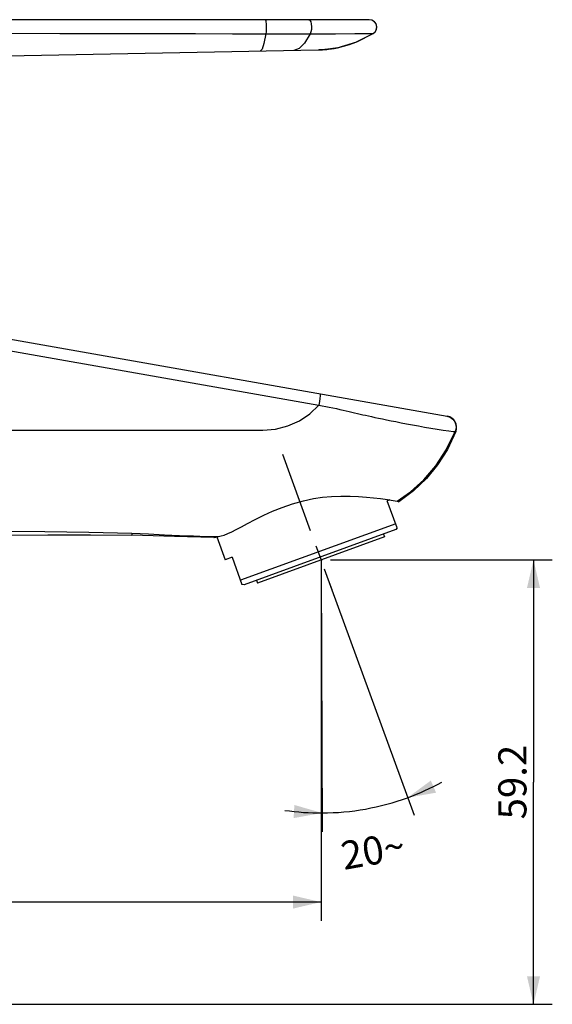
# Model space of a CAD drawing. Units: millimetres. Extents: x 0 to 420, y 0 to 297.
# Drawn here: x 156 to 213, y 131 to 236 of the extents above; entities that cross this region are included whole.
import ezdxf

# ---------------------------------------------------------------- set-up
doc = ezdxf.new("R2010")
doc.units = ezdxf.units.MM
doc.header["$LTSCALE"] = 23.1
doc.linetypes.add('CENTER', pattern=[0.6, 0.375, -0.075, 0.075, -0.075])
for name, color, linetype in [('DEF_LAYER_ASSEM_MEMBER', 7, 'Continuous'), ('DEF_LAYER_DIM', 7, 'Continuous'), ('DEF_LAYER_ROUND_FEAT', 7, 'Continuous'), ('DEFAULT_1', 7, 'CENTER')]:
    doc.layers.add(name, color=color, linetype=linetype)
doc.styles.get("Standard").update_dxf_attribs({"font": 'txt', "width": 0.8})
doc.dimstyles.new('DIMSTYLE_1', dxfattribs={"dimtxt": 3, "dimasz": 3, "dimexe": 0.18, "dimexo": 0.0625, "dimgap": 0.09, "dimtad": 1, "dimdec": 1, "dimlfac": 1.25, "dimdsep": 46, "dimtxsty": 'Standard', "dimblk": '_FILLED', "dimblk1": '_FILLED', "dimblk2": '_FILLED', "dimcen": 0.09, "dimadec": 0, "dimazin": 0, "dimtfac": 1, "dimtdec": 1, "dimtofl": 0, "dimtmove": 0, "dimatfit": 3, "dimldrblk": '_FILLED', "dimfxl": 1, "dimtolj": 1, "dimarcsym": 0})
doc.dimstyles.new('DIMSTYLE_6', dxfattribs={"dimtxt": 3, "dimasz": 3, "dimexe": 0.18, "dimexo": 0.0625, "dimgap": 0.09, "dimtad": 0, "dimdec": 0, "dimlfac": 1.25, "dimdsep": 46, "dimtxsty": 'Standard', "dimblk": '_FILLED', "dimblk1": '_FILLED', "dimblk2": '_FILLED', "dimcen": 0.09, "dimadec": 0, "dimazin": 0, "dimtp": 1, "dimtm": 1, "dimtfac": 1, "dimtdec": 0, "dimtofl": 0, "dimtmove": 0, "dimatfit": 3, "dimldrblk": '_FILLED', "dimfxl": 1, "dimtolj": 1, "dimarcsym": 0})

# ---------------------------------------------------------------- blocks, each defined once
blk = doc.blocks.new('_FILLED')
at = {"color": 0, "linetype": 'ByBlock'}
blk.add_solid([(0, 0), (-1, 0.233), (-1, -0.233)], dxfattribs=at)
blk = doc.blocks.new('*D1')
at = {"layer": 'DEF_LAYER_DIM', "color": 2, "linetype": 'Continuous'}
for p, q in [((188.51, 177.86), (188.51, 140.39)), ((105.15, 142.28), (105.15, 144.39)), ((105.15, 142.39), (146.83, 142.39)), ((188.51, 142.39), (146.83, 142.39))]:
    blk.add_line(p, q, dxfattribs=at)
at = {"layer": 'DEF_LAYER_DIM', "color": 2, "linetype": 'Continuous', "xscale": 3, "yscale": 3, "zscale": 3, "rotation": 180}
blk.add_blockref('_FILLED', (105.15, 142.39), dxfattribs=at)
at = {"layer": 'DEF_LAYER_DIM', "color": 2, "linetype": 'Continuous', "xscale": 3, "yscale": 3, "zscale": 3}
blk.add_blockref('_FILLED', (188.51, 142.39), dxfattribs=at)
at = {"layer": 'DEF_LAYER_DIM', "color": 2, "linetype": 'Continuous', "insert": (146.83, 146.14), "char_height": 3, "width": 12, "attachment_point": 2, "line_spacing_factor": 0.9}
blk.add_mtext('104.2', dxfattribs=at)
blk = doc.blocks.new('*D2')
at = {"layer": 'DEF_LAYER_DIM', "color": 2, "linetype": 'Continuous'}
for p, q in [((189.51, 178.86), (213.15, 178.86)), ((211.15, 178.86), (211.15, 155.18)), ((211.15, 131.49), (211.15, 155.18)), ((125.35, 131.49), (213.15, 131.49))]:
    blk.add_line(p, q, dxfattribs=at)
at = {"layer": 'DEF_LAYER_DIM', "color": 2, "linetype": 'Continuous', "xscale": 3, "yscale": 3, "zscale": 3}
for p, rotation in [((211.15, 178.86), 90), ((211.15, 131.49), 270)]:
    blk.add_blockref('_FILLED', p, dxfattribs=dict(at, rotation=rotation))
at = {"layer": 'DEF_LAYER_DIM', "color": 2, "linetype": 'Continuous', "insert": (207.4, 155.18), "char_height": 3, "width": 9.6, "attachment_point": 2, "rotation": 90, "line_spacing_factor": 0.9}
blk.add_mtext('59.2', dxfattribs=at)
blk = doc.blocks.new('*D10')
at = {"layer": 'DEF_LAYER_DIM', "color": 2, "linetype": 'Continuous'}
for p, q in [((188.51, 177.86), (188.63, 149.89)), ((188.85, 177.92), (198.42, 151.64))]:
    blk.add_line(p, q, dxfattribs=at)
for start, end in [(290, 298.4973), (270.25, 290), (261.7527, 270.25)]:
    blk.add_arc((188.51, 178.86), 26.97, start, end, dxfattribs=at)
for points in [[(200.21, 155.34), (197.73, 153.52), (200.77, 154.05)], [(185.59, 151.34), (188.63, 151.89), (185.67, 152.74)]]:
    blk.add_solid(points, dxfattribs=at)
at = {"layer": 'DEF_LAYER_DIM', "color": 2, "linetype": 'Continuous', "insert": (193.78, 149.36), "char_height": 3, "width": 6.8, "attachment_point": 2, "rotation": 10.125, "line_spacing_factor": 0.9}
blk.add_mtext('20\\Fgdt;{\\Fgdt;~}', dxfattribs=at)

msp = doc.modelspace()

# ---------------------------------------------------------------- linework, layer by layer
at = {"color": 7, "linetype": 'Continuous'}
for p, q in [((190.24271, 233.45436), (192.32553, 234.07895)), ((192.32553, 234.07895), (194.07504, 234.97128)), ((155.02906, 232.61046), (188.21017, 233.23282)), ((188.20239, 233.23268), (188.67287, 233.25121)), ((188.28977, 233.23465), (190.24271, 233.45436)), ((188.67287, 233.25121), (188.97379, 233.27324)), ((188.97379, 233.27324), (189.11191, 233.2871)), ((189.11191, 233.2871), (189.28995, 233.30497)), ((189.28995, 233.30497), (189.46542, 233.32763)), ((189.46542, 233.32763), (189.625, 233.34824)), ((190.28833, 233.46357), (189.50768, 233.33196)), ((189.625, 233.34824), (189.74936, 233.36801)), ((189.74936, 233.36801), (189.95778, 233.40113)), ((191.56057, 233.79937), (190.28833, 233.46357)), ((133.75907, 206.20874), (201.96626, 194.18198)), ((196.63309, 185.11301), (196.8058, 185.06544)), ((188.50759, 178.86045), (188.53296, 173.04402))]:
    msp.add_line(p, q, dxfattribs=at)
at = {"color": 9, "linetype": 'Continuous'}
for p, q in [((140.75256, 203.75709), (188.28866, 195.37519)), ((154.64723, 192.69163), (182.31066, 192.69159)), ((168.33697, 181.70651), (168.33697, 181.49777))]:
    msp.add_line(p, q, dxfattribs=at)
at = {"color": 7, "linetype": 'Continuous'}
for points in [[(189.50768, 233.33196), (188.62486, 233.24843), (188.30678, 233.23657)], [(202.87085, 192.55153), (201.97035, 190.64542), (200.92752, 188.98928), (199.73547, 187.52978), (198.37452, 186.23062), (196.8058, 185.06544)], [(177.57456, 181.34806), (177.85922, 181.41291), (178.20287, 181.51528), (178.59331, 181.66434), (179.01837, 181.85866), (179.48339, 182.09348), (180.02148, 182.37934), (180.67647, 182.73353), (181.49026, 183.16803), (182.3998, 183.62928), (183.34183, 184.06177), (184.37155, 184.468), (185.48266, 184.84148), (186.62998, 185.16185), (187.7128, 185.39449), (188.68267, 185.54278), (189.63692, 185.63406), (190.63302, 185.676), (191.60835, 185.67042), (192.51667, 185.63053), (193.3415, 185.56996), (194.10776, 185.49597), (194.85509, 185.40943), (195.57931, 185.31091)], [(195.57931, 185.31091), (196.20021, 185.20824), (196.63309, 185.11301)], [(154.64723, 181.49199), (159.39602, 181.53078), (163.95543, 181.54897), (168.33697, 181.49777)], [(177.08268, 181.24598), (172.88235, 181.35662), (168.33692, 181.49571)], [(177.08268, 181.24598), (177.13769, 181.25807), (177.30221, 181.29279), (177.57456, 181.34806)]]:
    msp.add_lwpolyline(points, dxfattribs=at)
at = {"color": 9, "linetype": 'Continuous'}
for points in [[(188.40218, 196.57369), (188.42128, 196.51068), (188.41811, 196.33816), (188.39299, 196.07302), (188.34837, 195.74121), (188.28862, 195.3752)], [(182.31066, 192.69159), (183.65391, 192.80517), (184.96598, 193.14512), (186.19925, 193.70025), (187.31466, 194.4498), (188.28866, 195.37519)], [(188.28862, 195.3752), (188.6377, 195.30546), (189.00933, 195.23046), (189.39336, 195.15132), (189.78005, 195.07006), (190.16051, 194.98917), (190.52742, 194.91038), (190.87394, 194.83528), (191.19589, 194.76401), (191.49787, 194.69443), (191.79075, 194.62496), (192.08366, 194.55405), (192.37888, 194.4821), (192.67415, 194.41172), (192.96673, 194.34363), (193.25849, 194.27719), (193.56009, 194.20983), (193.88294, 194.13887), (194.23702, 194.06224), (194.62485, 193.97964), (195.04365, 193.89196), (195.49139, 193.79991), (195.97089, 193.70308), (196.48567, 193.60096), (197.0376, 193.49342), (197.62488, 193.381), (198.24271, 193.26487), (198.88598, 193.14643), (199.55027, 193.02697), (200.2258, 192.90889), (200.8957, 192.79604), (201.54005, 192.69275), (202.12489, 192.60694), (202.57731, 192.55414), (202.81507, 192.54536)], [(201.92052, 194.19004), (202.25815, 194.07659), (202.5474, 193.86843), (202.76264, 193.58403), (202.88478, 193.24858), (202.90301, 192.89182), (202.81569, 192.54538)], [(196.63193, 185.11322), (198.05142, 186.13348), (199.44679, 187.39986), (200.73203, 188.8965), (201.85522, 190.60069), (202.81569, 192.54538)], [(202.81569, 192.54538), (202.84857, 192.5486), (202.86576, 192.55074), (202.87085, 192.55153)], [(154.64722, 181.93237), (159.07321, 181.89781), (163.78615, 181.8346), (168.33697, 181.70651)], [(168.33692, 181.70446), (170.13964, 181.62961), (171.83539, 181.5524), (173.42365, 181.48124), (174.90777, 181.42155), (176.29082, 181.37652), (177.57475, 181.34759)]]:
    msp.add_lwpolyline(points, dxfattribs=at)
at = {"color": 7, "linetype": 'Continuous'}
msp.add_arc((201.75789, 193.00021), 1.2, 338.0440287, 80.0001692, dxfattribs=at)
at = {"layer": 'DEF_LAYER_ASSEM_MEMBER', "color": 7, "linetype": 'Continuous'}
for p, q in [((195.82614, 185.27009), (195.57297, 185.17795)), ((196.62794, 182.27944), (195.57297, 185.17795)), ((196.46997, 182.71346), (179.93138, 176.69391)), ((196.4795, 182.10253), (180.31679, 176.21978)), ((195.16393, 181.6237), (195.27338, 181.323)), ((196.62794, 182.27944), (196.4795, 182.10253)), ((177.39903, 181.31244), (178.28263, 178.88478)), ((195.27338, 181.323), (181.7418, 176.39791)), ((179.03438, 179.15839), (178.28263, 178.88478)), ((179.03438, 179.15839), (180.08935, 176.25988)), ((181.63236, 176.69861), (181.7418, 176.39791)), ((180.31679, 176.21978), (180.08935, 176.25988))]:
    msp.add_line(p, q, dxfattribs=at)
at = {"layer": 'DEF_LAYER_ROUND_FEAT', "color": 7, "linetype": 'Continuous'}
for p, q in [((193.65489, 236.45046), (152.13821, 236.45046)), ((193.9402, 236.39687), (193.65232, 236.45047)), ((194.19506, 236.2382), (193.94016, 236.39688)), ((194.37349, 235.99675), (194.19503, 236.23822)), ((194.07504, 234.97127), (194.27189, 235.14438)), ((194.27189, 235.14438), (194.41482, 235.40841)), ((194.4148, 235.84076), (194.37348, 235.99677)), ((194.45035, 235.70652), (194.37349, 235.99675)), ((194.41482, 235.40841), (194.45035, 235.70652)), ((194.42998, 235.53565), (194.45035, 235.70654)), ((192.23306, 234.04192), (194.07442, 234.97137)), ((194.07503, 234.97131), (194.07442, 234.97137)), ((188.20255, 233.23268), (188.28972, 233.23465)), ((188.28977, 233.23465), (189.50768, 233.33196)), ((189.50768, 233.33196), (189.9186, 233.39439)), ((189.9186, 233.39439), (189.91899, 233.39446)), ((189.91899, 233.39446), (190.25405, 233.45663)), ((190.25405, 233.45663), (191.56057, 233.79937)), ((191.56057, 233.79937), (192.23306, 234.04192))]:
    msp.add_line(p, q, dxfattribs=at)
at = {"layer": 'DEF_LAYER_ROUND_FEAT', "color": 9, "linetype": 'Continuous'}
for p, q in [((184.38257, 234.94889), (185.23152, 234.9484)), ((186.94872, 234.95157), (187.36029, 234.95235)), ((187.36014, 234.9532), (187.95546, 234.95428)), ((192.09616, 234.9642), (193.0516, 234.96674)), ((193.0516, 234.96674), (193.83547, 234.96907)), ((193.83547, 234.96907), (194.02023, 234.96998)), ((194.07249, 234.971), (194.07502, 234.97127))]:
    msp.add_line(p, q, dxfattribs=at)
for points in [[(182.57573, 236.45046), (182.61178, 236.39512), (182.6428, 236.23514), (182.66444, 235.993), (182.67365, 235.70272), (182.66915, 235.4051), (182.65156, 235.14196), (182.62336, 234.95028)], [(187.22687, 236.45046), (187.32665, 236.39438), (187.41248, 236.23468), (187.47242, 235.99359), (187.49812, 235.70471), (187.48599, 235.40828), (187.43773, 235.14558), (187.36006, 234.95321)], [(155.02906, 235.00526), (160.69271, 234.99307), (165.93045, 234.98225), (170.7423, 234.97274), (175.12828, 234.96447), (179.08847, 234.95734), (182.62325, 234.95231)], [(182.62325, 234.95231), (182.42567, 233.90336), (182.23471, 233.30474), (182.0581, 233.11743)], [(182.62338, 234.95028), (183.04868, 234.95062), (183.4888, 234.94999), (184.38257, 234.94889)], [(185.23152, 234.9484), (185.65319, 234.94868), (186.08568, 234.94933), (186.94872, 234.95157)], [(187.36014, 234.9532), (186.75745, 233.95229), (186.1676, 233.3729), (185.61478, 233.18414)], [(187.95546, 234.95428), (189.285, 234.95748), (190.04079, 234.95923), (192.09616, 234.9642)], [(194.02023, 234.96998), (194.05757, 234.97054), (194.07249, 234.971)]]:
    msp.add_lwpolyline(points, dxfattribs=at)
at = {"layer": 'DEF_LAYER_ROUND_FEAT', "color": 7, "linetype": 'Continuous'}
msp.add_arc((193.65153, 235.65046), 0.8, 301.9111411, 90.0000287, dxfattribs=at)
at = {"layer": 'DEFAULT_1', "color": 7, "linetype": 'CENTER'}
msp.add_line((184.40053, 190.14449), (189.64873, 175.7252), dxfattribs=at)

# ---------------------------------------------------------------- dimensions: what is measured, and where the dimension line sits
at = {"layer": 'DEF_LAYER_DIM', "color": 2, "linetype": 'Continuous'}
dim = msp.add_linear_dim(base=(211.1521, 178.86045), p1=(125.34993, 131.49159), p2=(189.50759, 178.86045), angle=90, dimstyle='DIMSTYLE_1', override={"dimblk": '_FILLED', "dimblk1": '_FILLED', "dimblk2": '_FILLED'}, dxfattribs=at)
dim.commit()
dim.dimension.update_dxf_attribs({"geometry": '*D2', "text_midpoint": (211.05286, 150.88484), "dimtype": 160})
dim = msp.add_linear_dim(base=(188.50759, 142.39166), p1=(105.14993, 144.39166), p2=(188.50759, 177.86045), dimstyle='DIMSTYLE_1', override={"dimblk": '_FILLED', "dimblk1": '_FILLED', "dimblk2": '_FILLED'}, dxfattribs=at)
dim.commit()
dim.dimension.update_dxf_attribs({"geometry": '*D1', "text_midpoint": (140.82876, 144.64166), "dimtype": 160})
dim = msp.add_angular_dim_2l(base=(193.24903, 152.30921), line1=((188.63398, 149.88945), (188.51195, 177.86046)), line2=((188.84961, 177.92076), (198.41635, 151.63635)), dimstyle='DIMSTYLE_6', override={"dimblk": '_FILLED', "dimblk1": '_FILLED', "dimblk2": '_FILLED'}, dxfattribs=at)
dim.commit()
dim.dimension.update_dxf_attribs({"geometry": '*D10', "text_midpoint": (195.34012, 149.22084), "dimtype": 162})

doc.saveas('drawing.dxf')
